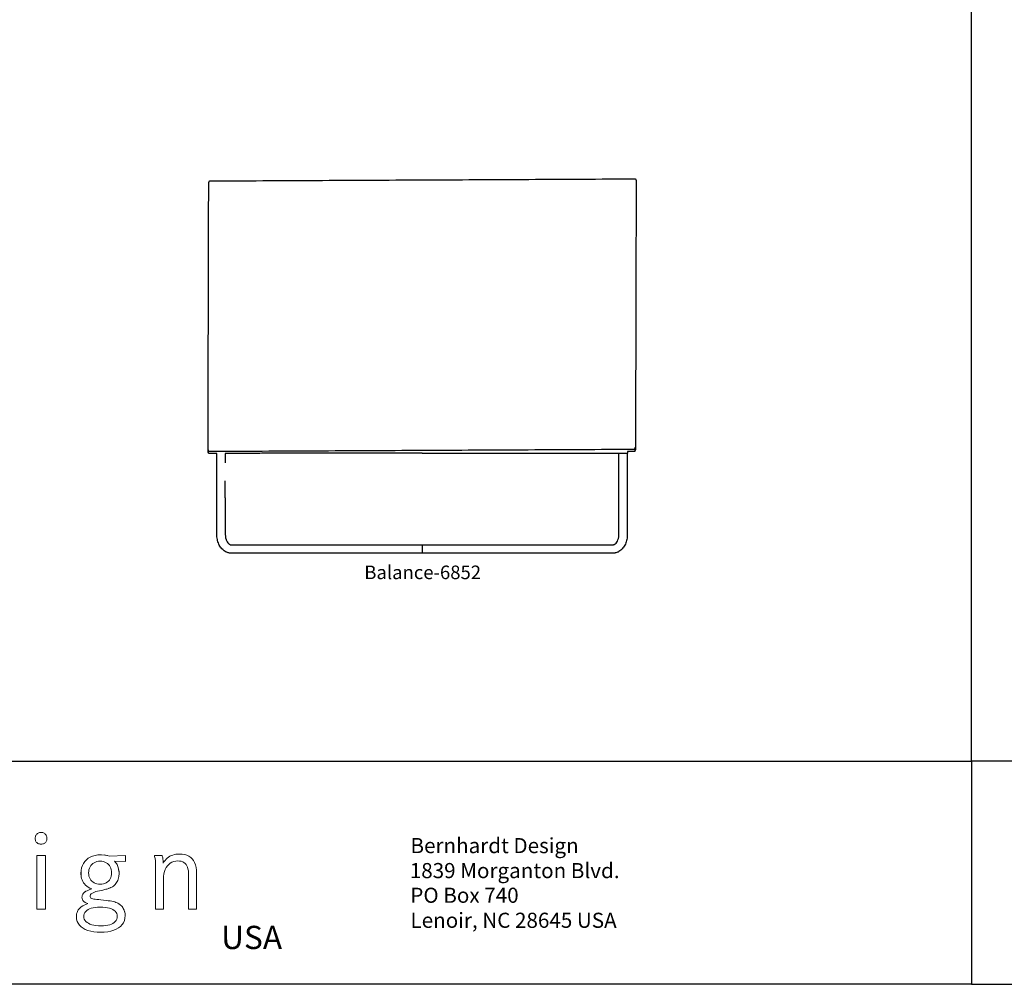
# Model space of a CAD drawing. Units: inches. Extents: x 0 to 438, y 0 to 142.
# Drawn here: x 101 to 174, y 0 to 71 of the extents above; entities that cross this region are included whole.
import ezdxf

# ---------------------------------------------------------------- set-up
doc = ezdxf.new("R2010")
doc.units = ezdxf.units.IN
doc.header["$LTSCALE"] = 0.03937
doc.header["$MEASUREMENT"] = 0
doc.layers.add('2D', color=7, linetype='Continuous')
doc.layers.add('titleblock', color=7, linetype='Continuous')

# ---------------------------------------------------------------- blocks, each defined once
blk = doc.blocks.new('balance-6852-back')
at = {"layer": '2D'}
for points in [[(-2.495, 27.443), (28.879, 27.599)], [(28.879, 27.599), (28.941, 27.474)], [(-2.607, 7.665), (-2.558, 27.318)], [(-2.558, 27.318), (-2.495, 27.443)], [(28.941, 27.473), (28.892, 7.821)], [(-2.545, 7.49), (-2.607, 7.665)], [(-2.607, 7.495), (-2.607, 7.635)], [(-2.607, 7.495), (-2.55, 7.49)], [(-2.607, 7.469), (-2.607, 7.491)], [(-2.545, 7.344), (-2.607, 7.469)], [(28.83, 7.646), (-2.545, 7.49)], [(-1.956, 7.347), (-2.545, 7.344)], [(2.753, 7.37), (-1.334, 7.35)], [(-1.334, 7.35), (-1.334, 6.654)], [(13.167, 7.37), (2.753, 7.37)], [(13.167, 7.37), (28.292, 7.37)], [(28.829, 7.5), (28.292, 7.497)], [(28.292, 7.497), (28.292, 7.37)], [(28.892, 7.625), (28.829, 7.5)], [(28.83, 7.646), (28.892, 7.821)], [(28.892, 7.652), (28.835, 7.646)], [(28.892, 7.792), (28.892, 7.652)], [(28.892, 7.648), (28.892, 7.625)], [(-1.334, 4.074), (-1.334, 5.326)], [(-1.334, 3.723), (-1.334, 2.394)], [(13.161, 0.623), (13.167, 0.623)], [(13.167, 0), (13.161, 0)], [(13.167, 0.623), (13.167, 0.311)], [(13.167, 0.623), (13.173, 0.623)], [(13.167, 0.311), (13.167, 0)], [(13.173, 0), (13.167, 0)]]:
    blk.add_open_spline(points, degree=1, dxfattribs=at)
for points, knots in [([(13.161, 0), (10.123, 0), (6.279, 0), (2.031, 0), (0.58, 0), (-0.183, 0), (-0.593, 0), (-0.774, 0), (-0.88, -0.001), (-0.967, 0.001), (-1.112, 0.022), (-1.308, 0.091), (-1.544, 0.259), (-1.748, 0.522), (-1.89, 0.845), (-1.942, 1.112), (-1.955, 1.297), (-1.956, 1.389), (-1.956, 1.518), (-1.956, 3.503), (-1.956, 5.459), (-1.956, 7.347)], [0, 0, 0, 0, 9.113974, 11.5338, 12.743063, 13.468653, 13.820437, 13.973349, 14.011168, 14.140181, 14.232589, 14.450391, 14.759559, 15.090531, 15.439581, 15.809641, 15.902318, 15.998046, 16.085191, 16.289985, 21.952807, 21.952807, 21.952807, 21.952807]), ([(28.29, 7.37), (28.29, 5.475), (28.29, 3.511), (28.29, 1.518), (28.29, 1.39), (28.29, 1.298), (28.276, 1.113), (28.224, 0.845), (28.081, 0.521), (27.877, 0.258), (27.641, 0.09), (27.445, 0.023), (27.301, 0), (27.214, 0), (27.108, 0), (26.927, 0.001), (26.473, 0), (25.593, 0), (21.104, 0), (16.9, 0), (13.173, 0)], [0, 0, 0, 0, 5.68624, 5.891035, 5.97818, 6.072932, 6.164672, 6.53664, 6.88662, 7.218403, 7.5275, 7.743672, 7.836048, 7.965058, 8.002877, 8.155789, 8.507573, 9.365088, 10.794232, 21.976226, 21.976226, 21.976226, 21.976226]), ([(13.173, 0.623), (17.842, 0.622), (22.532, 0.623), (27.229, 0.622), (27.28, 0.626), (27.362, 0.653), (27.471, 0.743), (27.573, 0.901), (27.642, 1.097), (27.667, 1.269), (27.668, 1.396), (27.668, 1.509), (27.668, 1.728), (27.668, 3.694), (27.668, 5.599), (27.668, 7.37)], [0, 0, 0, 0, 14.008512, 14.068876, 14.092555, 14.161918, 14.32173, 14.509876, 14.720398, 14.943543, 15.028195, 15.10016, 15.284405, 15.68336, 20.998497, 20.998497, 20.998497, 20.998497]), ([(-1.334, 4.074), (-1.334, 3.268), (-1.334, 2.401), (-1.334, 1.51), (-1.334, 1.42), (-1.334, 1.367), (-1.333, 1.313), (-1.323, 1.191), (-1.288, 1.026), (-1.205, 0.838), (-1.092, 0.697), (-0.986, 0.634), (-0.918, 0.623), (-0.882, 0.623), (-0.835, 0.622), (-0.759, 0.623), (-0.588, 0.623), (-0.205, 0.622), (0.792, 0.623), (5.289, 0.623), (9.551, 0.623), (13.161, 0.623)], [0, 0, 0, 0, 2.418141, 2.602386, 2.672372, 2.689155, 2.760465, 2.833059, 3.056595, 3.263557, 3.446034, 3.592153, 3.625755, 3.651311, 3.701286, 3.764348, 3.882129, 4.211741, 4.915593, 6.872245, 17.702548, 17.702548, 17.702548, 17.702548])]:
    blk.add_open_spline(points, degree=3, knots=knots, dxfattribs=at)
at = {"layer": '2D', "insert": (8.907, -1.911), "char_height": 1, "width": 9.37952, "attachment_point": 7, "line_spacing_factor": 0.963855}
blk.add_mtext('\\fArial;Balance-6852', dxfattribs=at)

msp = doc.modelspace()

# ---------------------------------------------------------------- linework, layer by layer
msp.add_open_spline([(171.55, 16.439), (171.55, 142.213)], degree=1)
at = {"layer": 'titleblock', "linetype": 'Continuous', "lineweight": -3}
msp.add_lwpolyline([(171.55, 0), (0, 0), (0, 16.439), (171.55, 16.439), (171.55, 0)], dxfattribs=at)
at = {"layer": 'titleblock'}
msp.add_lwpolyline([(171.55, 0), (304.445, 0), (304.445, 16.439), (171.55, 16.439), (171.55, 0)], dxfattribs=at)
at = {"layer": 'titleblock', "linetype": 'Continuous', "lineweight": 5}
for points in [[(102.628, 11.03), (102.664, 11.071), (102.705, 11.108), (102.75, 11.138), (102.8, 11.162), (102.854, 11.18), (102.912, 11.191), (102.973, 11.195), (103.036, 11.191), (103.094, 11.18), (103.149, 11.162), (103.199, 11.138), (103.245, 11.108), (103.285, 11.071), (103.32, 11.03), (103.349, 10.983), (103.373, 10.932), (103.39, 10.877), (103.4, 10.817), (103.404, 10.754), (103.4, 10.693), (103.39, 10.636), (103.373, 10.583), (103.349, 10.534), (103.32, 10.489), (103.285, 10.45), (103.245, 10.415), (103.199, 10.386), (103.149, 10.363), (103.094, 10.346), (103.036, 10.336), (102.973, 10.332), (102.91, 10.336), (102.851, 10.346), (102.796, 10.363), (102.746, 10.386), (102.7, 10.415), (102.66, 10.45), (102.625, 10.489), (102.596, 10.534), (102.572, 10.583), (102.556, 10.636), (102.545, 10.693), (102.542, 10.754), (102.545, 10.817), (102.556, 10.877), (102.574, 10.932), (102.598, 10.983), (102.628, 11.03)], [(102.671, 9.49), (103.293, 9.49), (103.293, 5.532), (102.671, 5.532), (102.671, 9.49)], [(107.021, 6.833), (106.704, 6.705), (106.66, 6.668), (106.629, 6.63), (106.591, 6.493), (106.594, 6.453), (106.642, 6.362), (106.677, 6.339), (106.726, 6.319), (106.789, 6.301), (106.868, 6.285), (106.965, 6.271), (107.082, 6.257), (107.221, 6.243), (107.383, 6.229), (107.588, 6.207), (107.769, 6.185), (107.93, 6.163), (108.071, 6.142), (108.196, 6.119), (108.307, 6.095), (108.404, 6.069), (108.492, 6.041), (108.571, 6.009), (108.643, 5.974), (108.712, 5.935), (108.837, 5.84), (108.892, 5.785), (108.943, 5.726), (108.99, 5.662), (109.031, 5.595), (109.068, 5.525), (109.099, 5.452), (109.126, 5.376), (109.147, 5.299), (109.162, 5.22), (109.171, 5.141), (109.174, 5.061), (109.16, 4.874), (109.117, 4.702), (109.047, 4.543), (108.952, 4.4), (108.831, 4.271), (108.686, 4.158), (108.518, 4.062), (108.328, 3.981), (108.116, 3.918), (107.884, 3.873), (107.633, 3.845), (107.364, 3.836), (107.103, 3.844), (106.858, 3.871), (106.631, 3.914), (106.423, 3.974), (106.234, 4.049), (106.066, 4.139), (105.921, 4.244), (105.799, 4.363), (105.702, 4.496), (105.632, 4.641), (105.588, 4.798), (105.574, 4.966), (105.579, 5.085), (105.596, 5.195), (105.624, 5.297), (105.664, 5.392), (105.715, 5.481), (105.664, 5.392), (105.624, 5.297), (105.715, 5.481), (105.778, 5.563), (105.854, 5.639), (105.942, 5.709), (106.043, 5.775), (106.156, 5.836), (106.282, 5.893), (106.422, 5.947), (106.35, 5.975), (106.285, 6.005), (106.227, 6.036), (106.13, 6.103), (106.092, 6.14), (106.06, 6.179), (106.033, 6.22), (105.988, 6.418), (105.992, 6.482), (106.004, 6.542), (106.026, 6.6), (106.056, 6.654), (106.097, 6.707), (106.149, 6.757), (106.211, 6.806), (106.149, 6.757), (106.097, 6.707), (106.284, 6.854), (106.37, 6.9), (106.468, 6.947), (106.58, 6.993), (106.705, 7.04), (106.574, 7.099), (106.456, 7.164), (106.35, 7.235), (106.256, 7.313), (106.174, 7.397), (106.104, 7.488), (106.045, 7.585), (105.997, 7.691), (105.959, 7.803), (105.933, 7.924), (105.913, 8.19), (105.925, 8.391), (105.913, 8.19), (105.918, 8.053), (105.925, 8.391), (105.96, 8.578), (106.018, 8.752), (106.096, 8.91), (106.195, 9.053), (106.313, 9.179), (106.449, 9.288), (106.603, 9.379), (106.771, 9.451), (106.956, 9.504), (107.154, 9.536), (107.364, 9.547), (107.42, 9.547), (107.675, 9.528), (107.725, 9.52), (107.675, 9.528), (107.626, 9.534), (107.826, 9.499), (107.877, 9.486), (107.986, 9.453), (109.193, 9.49), (109.193, 9.057), (108.382, 9.076), (108.486, 8.962), (108.531, 8.897), (108.571, 8.829), (108.606, 8.756), (108.637, 8.68), (108.662, 8.601), (108.712, 8.348), (108.719, 8.26), (108.712, 8.348), (108.7, 8.434), (108.719, 8.26), (108.721, 8.171), (108.706, 7.953), (108.687, 7.851), (108.661, 7.753), (108.629, 7.661), (108.589, 7.575), (108.544, 7.494), (108.493, 7.42), (108.435, 7.352), (108.373, 7.291), (108.304, 7.237), (108.231, 7.191), (108.179, 7.163), (108.126, 7.137), (108.07, 7.112), (108.014, 7.089), (107.954, 7.066), (107.892, 7.045), (107.827, 7.024), (107.758, 7.004), (107.685, 6.984), (107.608, 6.965), (107.526, 6.946), (107.44, 6.927), (107.28, 6.894), (107.141, 6.863), (107.021, 6.833)], [(111.323, 9.49), (111.888, 9.49), (111.905, 9.445), (111.92, 9.401), (111.941, 9.319), (111.949, 9.278), (111.954, 9.236), (111.958, 9.193), (111.961, 9.147), (111.962, 9.098), (111.963, 9.045), (111.963, 8.988), (111.963, 8.925), (112.033, 9.033), (112.108, 9.132), (112.189, 9.222), (112.276, 9.302), (112.369, 9.373), (112.468, 9.434), (112.572, 9.486), (112.681, 9.528), (112.796, 9.561), (112.916, 9.585), (113.04, 9.599), (113.17, 9.603), (113.373, 9.594), (113.558, 9.564), (113.725, 9.515), (113.874, 9.446), (114.006, 9.358), (114.12, 9.25), (114.215, 9.122), (114.294, 8.975), (114.355, 8.808), (114.398, 8.622), (114.424, 8.415), (114.433, 8.19), (114.433, 5.532), (113.848, 5.532), (113.848, 8.058), (113.843, 8.225), (113.828, 8.377), (113.802, 8.514), (113.765, 8.637), (113.717, 8.744), (113.658, 8.838), (113.587, 8.917), (113.505, 8.981), (113.411, 9.031), (113.305, 9.066), (113.187, 9.087), (113.057, 9.095), (112.897, 9.084), (112.75, 9.053), (112.614, 9.002), (112.49, 8.932), (112.379, 8.843), (112.281, 8.736), (112.198, 8.612), (112.128, 8.472), (112.073, 8.315), (112.034, 8.143), (112.009, 7.957), (112.001, 7.756), (112.001, 5.532), (111.417, 5.532), (111.417, 8.588), (111.416, 8.718), (111.415, 8.83), (111.413, 8.926), (111.41, 9.009), (111.405, 9.083), (111.398, 9.149), (111.389, 9.213), (111.377, 9.275), (111.362, 9.34), (111.344, 9.411), (111.323, 9.49)], [(106.648, 8.751), (106.719, 8.833), (106.799, 8.904), (106.889, 8.964), (106.987, 9.012), (107.094, 9.047), (107.207, 9.068), (107.327, 9.076), (107.45, 9.068), (107.566, 9.047), (107.674, 9.012), (107.773, 8.964), (107.862, 8.904), (107.941, 8.833), (108.01, 8.751), (108.068, 8.66), (108.114, 8.559), (108.147, 8.45), (108.168, 8.333), (108.175, 8.209), (108.168, 8.089), (108.147, 7.977), (108.114, 7.872), (108.068, 7.776), (108.01, 7.688), (107.941, 7.61), (107.862, 7.542), (107.773, 7.485), (107.674, 7.44), (107.566, 7.407), (107.45, 7.386), (107.327, 7.379), (107.203, 7.386), (107.087, 7.407), (106.979, 7.44), (106.88, 7.485), (106.791, 7.542), (106.712, 7.61), (106.643, 7.688), (106.585, 7.776), (106.539, 7.872), (106.506, 7.977), (106.485, 8.089), (106.478, 8.209), (106.486, 8.333), (106.507, 8.45), (106.542, 8.559), (106.589, 8.66), (106.648, 8.751)], [(107.144, 5.678), (107.327, 5.683), (107.526, 5.678), (107.708, 5.664), (107.874, 5.64), (108.022, 5.607), (108.154, 5.565), (108.269, 5.513), (108.366, 5.452), (108.446, 5.381), (108.509, 5.301), (108.553, 5.212), (108.58, 5.113), (108.589, 5.004), (108.58, 4.899), (108.553, 4.802), (108.507, 4.712), (108.444, 4.631), (108.365, 4.557), (108.269, 4.493), (108.158, 4.437), (108.031, 4.391), (107.89, 4.355), (107.734, 4.328), (107.565, 4.312), (107.383, 4.307), (107.196, 4.313), (107.021, 4.33), (106.86, 4.357), (106.712, 4.395), (106.579, 4.443), (106.462, 4.5), (106.361, 4.565), (106.276, 4.639), (106.209, 4.72), (106.16, 4.808), (106.13, 4.903), (106.12, 5.004), (106.129, 5.109), (106.157, 5.205), (106.203, 5.293), (106.265, 5.373), (106.345, 5.444), (106.441, 5.506), (106.552, 5.559), (106.679, 5.603), (106.82, 5.638), (106.976, 5.662), (107.144, 5.678)]]:
    msp.add_lwpolyline(points, dxfattribs=at)
for points in [[(107.954, 7.066), (108.014, 7.089)], [(108.07, 7.112), (108.126, 7.137)], [(108.778, 5.89), (108.712, 5.935)], [(108.837, 5.84), (108.778, 5.89)], [(109.099, 5.452), (109.068, 5.525)], [(109.147, 5.299), (109.126, 5.376)], [(109.171, 5.141), (109.162, 5.22)], [(106.13, 4.903), (106.12, 5.004)], [(108.507, 4.712), (108.444, 4.631)]]:
    msp.add_open_spline(points, degree=1, dxfattribs=at)

# ---------------------------------------------------------------- block references
msp.add_blockref('balance-6852-back', (117.887, 31.778))

# ---------------------------------------------------------------- texts
at = {"layer": 'titleblock', "linetype": 'Continuous', "lineweight": -3, "attachment_point": 7, "line_spacing_factor": 0.963855}
for s, insert, char_height, width in [('\\fArial;Bernhardt Design', (130.2, 9.669), 1.11491, 12.92895), ('\\fArial;1839 Morganton Blvd.', (130.146, 7.825), 1.11491, 15.93115), ('\\fArial;PO Box 740', (130.186, 6.007), 1.11491, 9.25511), ('\\fArial;Lenoir, NC 28645 USA', (130.2, 4.163), 1.11491, 16.71696), ('\\fArial;USA', (116.243, 2.599), 1.71236, 6.38526)]:
    msp.add_mtext(s, dxfattribs=dict(at, insert=insert, char_height=char_height, width=width))

doc.saveas('drawing.dxf')
